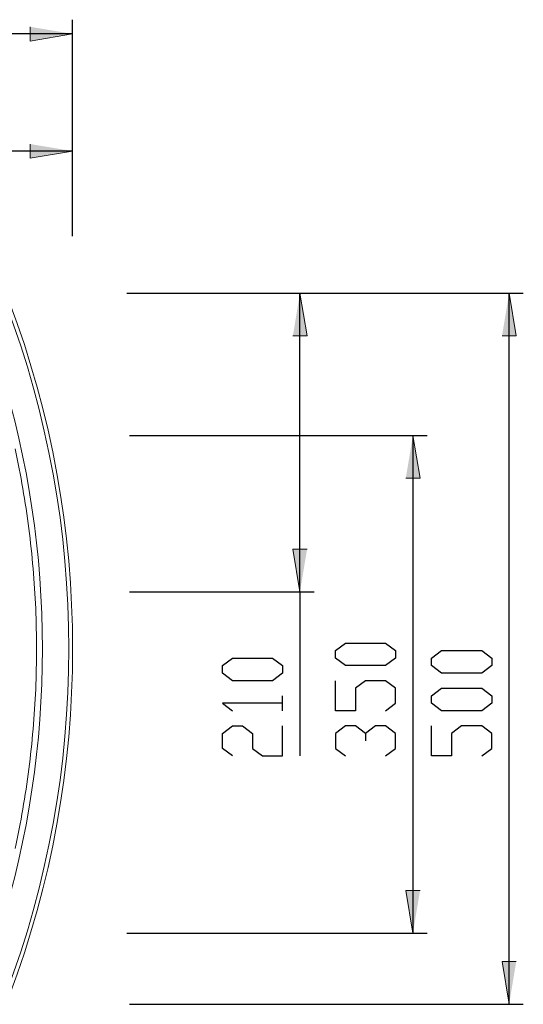
# Model space of a CAD drawing. Units: inches. Extents: x -686 to 1167, y 22 to 1300.
# Drawn here: x 676 to 1031, y 563 to 1256 of the extents above; entities that cross this region are included whole.
import ezdxf

# ---------------------------------------------------------------- set-up
doc = ezdxf.new("R2010")
doc.units = ezdxf.units.IN
doc.header["$MEASUREMENT"] = 0
doc.layers.add('Layer 1', color=7, linetype='Continuous')

# ---------------------------------------------------------------- blocks, each defined once
blk = doc.blocks.new('block 2')
at = {"layer": 'Layer 1'}
h = blk.add_hatch(color=7, dxfattribs=at)
h.dxf.hatch_style = 2
h.paths.add_polyline_path([(713.54, 1245.84), (683.54, 1240.84), (683.54, 1250.84)])
h = blk.add_hatch(color=7, dxfattribs=at)
h.dxf.hatch_style = 2
h.paths.add_polyline_path([(713.54, 1163.4), (683.54, 1158.4), (683.54, 1168.4)])
h = blk.add_hatch(color=7, dxfattribs=at)
h.dxf.hatch_style = 2
h.paths.add_polyline_path([(873.54, 1063.4), (878.54, 1033.4), (868.54, 1033.4)])
h = blk.add_hatch(color=7, dxfattribs=at)
h.dxf.hatch_style = 2
h.paths.add_polyline_path([(1020.75, 1063.4), (1025.74, 1033.4), (1015.74, 1033.4)])
h = blk.add_hatch(color=7, dxfattribs=at)
h.dxf.hatch_style = 2
h.paths.add_polyline_path([(953.03, 963.4), (958.03, 933.4), (948.03, 933.4)])
h = blk.add_hatch(color=7, dxfattribs=at)
h.dxf.hatch_style = 2
h.paths.add_polyline_path([(873.54, 853.4), (868.54, 883.4), (878.54, 883.4)])
h = blk.add_hatch(color=7, dxfattribs=at)
h.dxf.hatch_style = 2
h.paths.add_polyline_path([(953.03, 613.4), (948.03, 643.4), (958.03, 643.4)])
h = blk.add_hatch(color=7, dxfattribs=at)
h.dxf.hatch_style = 2
h.paths.add_polyline_path([(1020.75, 563.4), (1015.74, 593.4), (1025.74, 593.4)])
at = {"layer": 'Layer 1', "color": 7, "lineweight": 25}
for points in [[(713.54, 1104.86), (713.54, 1255.84)], [(713.54, 1245.84), (-386.46, 1245.84)], [(713.54, 1103.59), (713.54, 1173.4)], [(713.54, 1163.4), (313.54, 1163.4)], [(751.57, 1063.4), (883.54, 1063.4)], [(753.58, 1063.4), (1030.74, 1063.4)], [(873.54, 853.4), (873.54, 1063.4)], [(1020.75, 563.4), (1020.75, 1063.4)], [(753.58, 963.4), (963.03, 963.4)], [(953.03, 963.4), (953.03, 613.4)], [(753.58, 853.4), (883.54, 853.4)], [(873.54, 853.4), (873.54, 738.05)], [(898.46, 812.14), (905.51, 817.43)], [(905.51, 817.43), (933.73, 817.43)], [(933.73, 817.43), (940.79, 812.14)], [(898.46, 806.85), (898.46, 812.14)], [(940.79, 812.14), (940.79, 806.85)], [(966.17, 806.85), (973.23, 812.14)], [(973.23, 812.14), (1001.45, 812.14)], [(1001.45, 812.14), (1008.51, 806.85)], [(818.97, 801.55), (826.03, 806.85)], [(826.03, 806.85), (854.25, 806.85)], [(854.25, 806.85), (861.31, 801.55)], [(905.51, 801.55), (898.46, 806.85)], [(940.79, 806.85), (933.73, 801.55)], [(966.17, 801.55), (966.17, 806.85)], [(1008.51, 806.85), (1008.51, 801.55)], [(818.97, 796.26), (818.97, 801.55)], [(861.31, 801.55), (861.31, 796.26)], [(933.73, 801.55), (905.51, 801.55)], [(973.23, 796.26), (966.17, 801.55)], [(1008.51, 801.55), (1001.45, 796.26)], [(826.03, 790.97), (818.97, 796.26)], [(854.25, 790.97), (826.03, 790.97)], [(861.31, 796.26), (854.25, 790.97)], [(898.46, 769.8), (898.46, 790.97)], [(919.62, 790.97), (912.57, 785.68)], [(933.73, 790.97), (919.62, 790.97)], [(940.79, 785.68), (933.73, 790.97)], [(1001.45, 796.26), (973.23, 796.26)], [(912.57, 785.68), (912.57, 769.8)], [(940.79, 775.1), (940.79, 785.68)], [(966.17, 780.39), (973.23, 785.68)], [(973.23, 785.68), (1001.45, 785.68)], [(1001.45, 785.68), (1008.51, 780.39)], [(861.31, 769.8), (861.31, 780.39)], [(966.17, 775.1), (966.17, 780.39)], [(1008.51, 780.39), (1008.51, 775.1)], [(861.31, 775.1), (818.97, 775.1)], [(818.97, 775.1), (826.03, 769.8)], [(912.57, 769.8), (898.46, 769.8)], [(933.73, 769.8), (940.79, 775.1)], [(973.23, 769.8), (966.17, 775.1)], [(1001.45, 769.8), (973.23, 769.8)], [(1008.51, 775.1), (1001.45, 769.8)], [(818.97, 753.93), (826.03, 759.22)], [(826.03, 759.22), (833.08, 759.22)], [(833.08, 759.22), (840.14, 753.93)], [(861.31, 738.05), (861.31, 759.22)], [(905.51, 759.22), (898.46, 753.93)], [(912.57, 759.22), (905.51, 759.22)], [(919.62, 753.93), (912.57, 759.22)], [(926.68, 759.22), (919.62, 753.93)], [(933.73, 759.22), (926.68, 759.22)], [(940.79, 753.93), (933.73, 759.22)], [(966.17, 738.05), (966.17, 759.22)], [(987.34, 759.22), (980.29, 753.93)], [(1001.45, 759.22), (987.34, 759.22)], [(1008.51, 753.93), (1001.45, 759.22)], [(818.97, 743.35), (818.97, 753.93)], [(840.14, 753.93), (840.14, 743.35)], [(898.46, 753.93), (898.46, 743.35)], [(919.62, 753.93), (919.62, 748.64)], [(940.79, 743.35), (940.79, 753.93)], [(980.29, 753.93), (980.29, 738.05)], [(1008.51, 743.35), (1008.51, 753.93)], [(826.03, 738.05), (818.97, 743.35)], [(840.14, 743.35), (847.19, 738.05)], [(898.46, 743.35), (905.51, 738.05)], [(933.73, 738.05), (940.79, 743.35)], [(1001.45, 738.05), (1008.51, 743.35)], [(847.19, 738.05), (861.31, 738.05)], [(980.29, 738.05), (966.17, 738.05)], [(751.57, 613.4), (963.03, 613.4)], [(753.58, 563.4), (1030.74, 563.4)]]:
    blk.add_lwpolyline(points, dxfattribs=at)
at = {"layer": 'Layer 1', "lineweight": 0}
for points in [[(713.54, 1245.84), (683.54, 1240.84), (683.54, 1250.84)], [(713.54, 1163.4), (683.54, 1158.4), (683.54, 1168.4)], [(873.54, 1063.4), (878.54, 1033.4), (868.54, 1033.4)], [(1020.75, 1063.4), (1025.74, 1033.4), (1015.74, 1033.4)], [(953.03, 963.4), (958.03, 933.4), (948.03, 933.4)], [(873.54, 853.4), (868.54, 883.4), (878.54, 883.4)], [(953.03, 613.4), (948.03, 643.4), (958.03, 643.4)], [(1020.75, 563.4), (1015.74, 593.4), (1025.74, 593.4)]]:
    blk.add_lwpolyline(points, dxfattribs=at)
at = {"layer": 'Layer 1', "color": 7, "lineweight": 15}
for points in [[(666.63, 570.81), (725.61, 727.16), (725.61, 899.63), (666.63, 1055.98)], [(669.14, 569.87), (728.34, 726.82), (728.34, 899.97), (669.14, 1056.93)], [(662.74, 616.83), (702.13, 744.92), (702.13, 881.88), (662.74, 1009.96)], [(678.44, 926.14), (676.84, 935.44), (675.02, 944.7), (673.03, 953.93)], [(682.68, 898.11), (681.47, 907.48), (680.06, 916.83), (678.44, 926.14)], [(685.7, 869.96), (684.89, 879.36), (683.88, 888.75), (682.68, 898.11)], [(687.52, 841.72), (687.11, 851.15), (686.51, 860.56), (685.7, 869.96)], [(688.12, 813.4), (688.12, 822.84), (687.92, 832.29), (687.52, 841.72)], [(687.52, 785.07), (687.92, 794.5), (688.12, 803.95), (688.12, 813.4)], [(685.7, 756.83), (686.51, 766.23), (687.11, 775.64), (687.52, 785.07)], [(682.68, 728.68), (683.88, 738.04), (684.89, 747.43), (685.7, 756.83)], [(678.44, 700.65), (680.06, 709.96), (681.47, 719.31), (682.68, 728.68)], [(673.03, 672.87), (675.02, 682.09), (676.84, 691.35), (678.44, 700.65)]]:
    blk.add_open_spline(points, degree=3, dxfattribs=at)

msp = doc.modelspace()

# ---------------------------------------------------------------- block references
at = {"layer": 'Layer 1'}
msp.add_blockref('block 2', (0, 0), dxfattribs=at)

doc.saveas('drawing.dxf')
